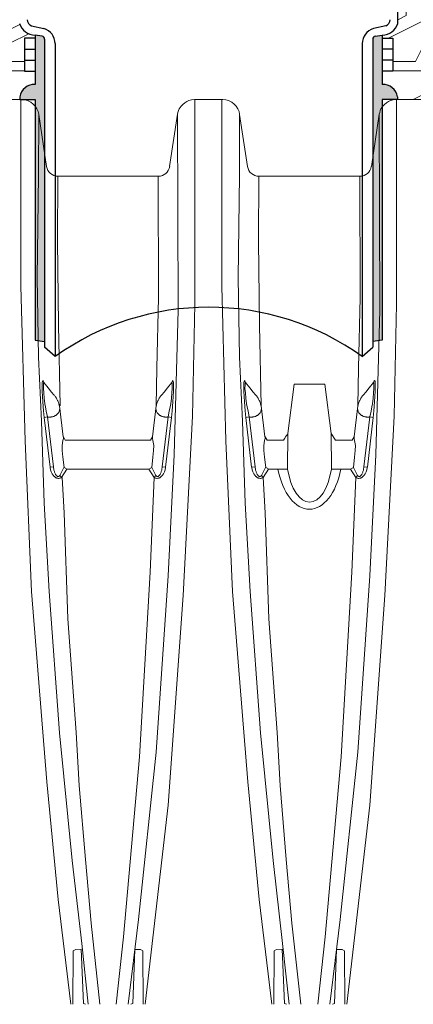
# Paper-space layout '1' of a CAD drawing. Units: feet. Extents: x 0.4 to 10.9, y 0 to 8.
# Drawn here: x 5.2 to 5.7, y 2.9 to 4.2 of the extents above; entities that cross this region are included whole.
import ezdxf
from ezdxf import colors
from ezdxf.entities.mleader import LeaderData, LeaderLine
from ezdxf.math import Vec2, Vec3

# ---------------------------------------------------------------- set-up
doc = ezdxf.new("R2010")
doc.units = ezdxf.units.FT
doc.header["$MEASUREMENT"] = 0
doc.layers.get('0').update_dxf_attribs({"lineweight": 9})
for name, color, linetype, lineweight in [('UGD - DETAIL 1', 251, 'Continuous', 0), ('UGD - DETAIL 2', 7, 'Continuous', 5), ('UGD - DETAIL 4', 7, 'Continuous', 18), ('UGD - DETAIL 5', 7, 'Continuous', 25)]:
    doc.layers.add(name, color=color, linetype=linetype, lineweight=lineweight)
doc.layers.add('UGD - DETAIL TEXT', color=7, linetype='Continuous')
doc.styles.add('UGD_Standard', font='arial.ttf')
pattern_1 = [(0, (-12.397, -36), (6, 6), [1.8, -4.2]), (0, (-8.797, -35.4), (6, 6), [1.5, -4.5]), (0, (-9.097, -35.1), (6, 6), [1.2, -4.8]), (0, (-10.897, -33.6), (6, 6), [0.9, -0.9, 1.2, -3]), (0, (-10.897, -33.3), (6, 6), [1.2, -0.3, 1.5, -3]), (0, (-13.597, -32.1), (6, 6), [1.5, -4.5]), (0, (-7.897, -31.8), (6, 6), [1.5, -4.5]), (90, (-13.597, -34.8), (-6, 6), [0.9, -5.1]), (90, (-12.697, -30.3), (-6, 6), [0.6, -5.4]), (90, (-12.397, -36), (-6, 6), [0.9, -5.1]), (90, (-11.797, -30.6), (-6, 6), [0.3, -5.7]), (90, (-11.497, -33), (-6, 6), [0.9, -5.1]), (90, (-10.897, -35.1), (-6, 6), [1.5, -4.5]), (90, (-10.297, -30.9), (-6, 6), [0.9, -5.1]), (90, (-9.697, -33.3), (-6, 6), [1.2, -4.8]), (90, (-9.397, -33.3), (-6, 6), [1.2, -4.8]), (90, (-8.797, -36), (-6, 6), [0.6, -5.4]), (90, (-7.897, -35.1), (-6, 6), [1.5, -4.5]), (45, (-12.997, -35.4), (7e-16, 6), [2.5456, -5.9397]), (45, (-12.397, -35.1), (7e-16, 6), [1.2728, -7.2125]), (45, (-9.697, -31.8), (7e-16, 6), [1.69706, -6.78823]), (45, (-9.697, -31.5), (7e-16, 6), [1.2728, -7.2125]), (135, (-11.797, -32.1), (-6, 7e-16), [0.42427, -8.061]), (135, (-12.997, -35.4), (-6, 7e-16), [0.84853, -7.63676]), (135, (-11.197, -33.6), (-6, 7e-16), [0.84853, -7.63676]), (135, (-9.697, -32.1), (-6, 7e-16), [0.84853, -7.63676]), (135, (-7.897, -30.9), (-6, 7e-16), [1.2728, -7.2125]), (135, (-7.897, -31.2), (-6, 7e-16), [0.84853, -7.63676]), (135, (-8.197, -30.6), (-6, 7e-16), [0.84853, -7.63676]), (135, (-9.997, -36), (-6, 7e-16), [1.2728, -7.2125]), (26.565, (-8.197, -32.4), (6, 2e-09), [0.6708, -12.7456]), (26.565, (-9.697, -33.9), (6, 2e-09), [0.6708, -12.7456]), (26.565, (-11.797, -32.1), (6, 2e-09), [1.3416, -12.0748]), (26.565, (-11.497, -30.6), (6, 2e-09), [1.3416, -12.0748]), (26.565, (-11.497, -32.1), (6, 2e-09), [1.3416, -12.0748]), (26.565, (-7.897, -30.9), (6, 2e-09), [1.3416, -12.0748]), (26.565, (-13.597, -33.9), (6, 2e-09), [2.01246, -11.40395]), (26.565, (-13.597, -33.6), (6, 2e-09), [2.01246, -11.40395]), (26.565, (-13.597, -31.2), (6, 2e-09), [2.01246, -11.40395]), (63.435, (-10.597, -31.5), (3e-10, 6), [0.6708, -12.7456]), (63.435, (-7.897, -31.8), (3e-10, 6), [0.6708, -8.05, 1.3416, -3.354]), (63.435, (-8.497, -32.4), (3e-10, 6), [1.3416, -12.0748]), (63.435, (-12.097, -31.8), (3e-10, 6), [1.3416, -12.0748]), (63.435, (-12.397, -31.8), (3e-10, 6), [1.3416, -12.0748]), (63.435, (-10.297, -31.2), (3e-10, 6), [2.01246, -11.40395]), (116.565, (-11.797, -32.7), (-2e-09, 6), [0.6708, -12.7456]), (116.565, (-7.897, -33.3), (-2e-09, 6), [0.6708, -12.7456]), (116.565, (-9.097, -35.1), (-2e-09, 6), [1.3416, -12.0748]), (116.565, (-9.397, -34.8), (-2e-09, 6), [1.3416, -12.0748]), (116.565, (-8.797, -30.6), (-2e-09, 6), [1.3416, -12.0748]), (116.565, (-13.597, -33.6), (-2e-09, 6), [1.3416, -12.0748]), (116.565, (-10.597, -36), (-2e-09, 6), [2.01246, -11.40395]), (153.435, (-8.497, -32.4), (-6, 3e-10), [1.3416, -12.0748]), (153.435, (-8.197, -32.7), (-6, 3e-10), [1.3416, -12.0748]), (153.435, (-12.697, -35.7), (-6, 3e-10), [0.6708, -12.7456]), (153.435, (-10.897, -33.3), (-6, 3e-10), [0.6708, -12.7456]), (153.435, (-9.697, -31.5), (-6, 3e-10), [0.6708, -12.7456])]

# ---------------------------------------------------------------- blocks, each defined once
blk = doc.blocks.new('subblock_IP740_10')
at = {"layer": 'UGD - DETAIL 1'}
h = blk.add_hatch(dxfattribs=at)
h.set_pattern_fill('GRAVEL1', color=256, scale=6, style=0, pattern_type=2)
h.set_pattern_definition(pattern_1)
edge = h.paths.add_edge_path()
edge.add_ellipse((-3.696, 0.875), major_axis=(-0.265, 0.265), ratio=1, start_angle=53.6841, end_angle=134.9966)
edge.add_line((-3.69, 0.499), (-0.41, 0.499))
edge.add_ellipse((-0.405, 0.875), major_axis=(-0.265, 0.265), ratio=1, start_angle=135.0034, end_angle=216.316)
edge.add_line((-0.034, 0.818), (0.223, 2.52))
edge.add_line((0.223, 2.52), (0.237, 2.577))
edge.add_line((0.237, 2.577), (0.26, 2.667))
edge.add_line((0.26, 2.667), (0.338, 2.779))
edge.add_line((0.338, 2.779), (0.39, 2.842))
edge.add_line((0.39, 2.842), (0.46, 2.898))
edge.add_line((0.46, 2.898), (0.556, 2.959))
edge.add_line((0.556, 2.959), (0.675, 2.99))
edge.add_line((0.675, 2.99), (0.787, 3.001))
edge.add_line((0.787, 3.001), (0.787, 3))
edge.add_line((0.787, 3), (1.699, 3))
edge.add_line((1.699, 3), (1.79, 2.99))
edge.add_line((1.79, 2.99), (1.882, 2.967))
edge.add_line((1.882, 2.967), (1.985, 2.916))
edge.add_line((1.985, 2.916), (2.069, 2.852))
edge.add_line((2.069, 2.852), (2.134, 2.78))
edge.add_line((2.134, 2.78), (2.186, 2.698))
edge.add_line((2.186, 2.698), (2.225, 2.611))
edge.add_line((2.225, 2.611), (2.244, 2.518))
edge.add_line((2.244, 2.518), (2.244, 2.517))
edge.add_line((2.244, 2.517), (2.5, 0.818))
edge.add_ellipse((2.871, 0.875), major_axis=(0.265, 0.265), ratio=1, start_angle=143.6841, end_angle=224.9966)
edge.add_line((2.876, 0.499), (6.152, 0.499))
edge.add_ellipse((6.157, 0.875), major_axis=(-0.265, 0.265), ratio=1, start_angle=135.0034, end_angle=216.316)
edge.add_line((6.528, 0.818), (6.785, 2.52))
edge.add_line((6.785, 2.52), (6.799, 2.577))
edge.add_line((6.799, 2.577), (6.822, 2.667))
edge.add_line((6.822, 2.667), (6.9, 2.779))
edge.add_line((6.9, 2.779), (6.953, 2.842))
edge.add_line((6.953, 2.842), (7.023, 2.898))
edge.add_line((7.023, 2.898), (7.119, 2.959))
edge.add_line((7.119, 2.959), (7.238, 2.99))
edge.add_line((7.238, 2.99), (7.349, 3.001))
edge.add_line((7.349, 3.001), (7.349, 3))
edge.add_line((7.349, 3), (8.261, 3))
edge.add_line((8.261, 3), (8.352, 2.99))
edge.add_line((8.352, 2.99), (8.445, 2.967))
edge.add_line((8.445, 2.967), (8.548, 2.916))
edge.add_line((8.548, 2.916), (8.631, 2.852))
edge.add_line((8.631, 2.852), (8.696, 2.78))
edge.add_line((8.696, 2.78), (8.749, 2.698))
edge.add_line((8.749, 2.698), (8.787, 2.611))
edge.add_line((8.787, 2.611), (8.806, 2.518))
edge.add_line((8.806, 2.518), (8.806, 2.517))
edge.add_line((8.806, 2.517), (9.062, 0.818))
edge.add_ellipse((10.409, 0.562), major_axis=(-1.356, 0.23), ratio=0.256242, start_angle=-4.5355, end_angle=40.2677)
edge.add_spline(control_points=[(10.155, 0.623), (9.322, 0.55)], knot_values=[0, 0, 1, 1], degree=1, periodic=0)
edge.add_line((9.322, 0.55), (9.337, 0.512))
edge.add_ellipse((10.409, 0.562), major_axis=(1.073, 0.047), ratio=0.041745, start_angle=182.2123, end_angle=204.4769)
edge.add_line((9.443, 0.499), (12.74, 0.499))
edge.add_ellipse((12.752, 0.875), major_axis=(-0.265, 0.265), ratio=1, start_angle=135.0034, end_angle=147.5156)
edge.add_line((12.834, 0.509), (12.85, 0.55))
edge.add_spline(control_points=[(12.787, 1.046), (12.818, 0.799), (12.85, 0.551)], knot_values=[0, 0, 0, 1, 1, 1], degree=2, periodic=0)
edge.add_arc((12.697, 1.035), 0.09, 7.24, 90)
edge.add_arc((12.697, 1.035), 0.09, 7.24, 90, ccw=False)
edge.add_spline(control_points=[(12.787, 1.046), (12.818, 0.799), (12.85, 0.551)], knot_values=[0, 0, 0, 1, 1, 1], degree=2, periodic=0)
edge.add_line((12.818, 0.799), (12.818, 0.798))
edge.add_spline(control_points=[(12.787, 1.046), (12.818, 0.798), (12.85, 0.55)], knot_values=[0, 0, 0, 1, 1, 1], degree=2, periodic=0)
edge.add_ellipse((12.752, 0.875), major_axis=(-0.265, 0.265), ratio=1, start_angle=147.5156, end_angle=216.316)
edge.add_line((13.123, 0.818), (13.38, 2.52))
edge.add_line((13.38, 2.52), (13.394, 2.577))
edge.add_line((13.394, 2.577), (13.417, 2.667))
edge.add_line((13.417, 2.667), (13.495, 2.779))
edge.add_line((13.495, 2.779), (13.548, 2.842))
edge.add_line((13.548, 2.842), (13.618, 2.898))
edge.add_line((13.618, 2.898), (13.714, 2.959))
edge.add_line((13.714, 2.959), (13.833, 2.99))
edge.add_line((13.833, 2.99), (13.944, 3.001))
edge.add_line((13.944, 3.001), (13.944, 3))
edge.add_line((13.944, 3), (14.787, 3))
edge.add_line((14.787, 3), (14.787, 3.088))
edge.add_arc((15.254, 3.021), 0.471, 86.383, 171.8074, ccw=False)
edge.add_line((15.284, 3.491), (15.284, 3.931))
edge.add_line((15.284, 3.931), (14.944, 3.931))
edge.add_line((14.944, 3.931), (14.944, 4.999))
edge.add_line((14.944, 4.999), (15.284, 4.999))
edge.add_line((15.284, 4.999), (15.284, 5.096))
edge.add_arc((15.306, 5.647), 0.551, 197.169, 267.6586, ccw=False)
edge.add_line((14.779, 5.484), (14.724, 9))
edge.add_line((14.724, 9), (-13.597, 9))
edge.add_line((-13.597, 9), (-13.597, 0.499))
edge.add_line((-13.597, 0.499), (-13.543, 0.499))
edge.add_ellipse((-13.538, 0.875), major_axis=(0.265, 0.265), ratio=1, start_angle=225.0034, end_angle=306.316)
edge.add_line((-13.167, 0.818), (-12.91, 2.52))
edge.add_line((-12.91, 2.52), (-12.896, 2.577))
edge.add_line((-12.896, 2.577), (-12.873, 2.667))
edge.add_line((-12.873, 2.667), (-12.795, 2.779))
edge.add_line((-12.795, 2.779), (-12.743, 2.842))
edge.add_line((-12.743, 2.842), (-12.673, 2.898))
edge.add_line((-12.673, 2.898), (-12.577, 2.959))
edge.add_line((-12.577, 2.959), (-12.458, 2.99))
edge.add_line((-12.458, 2.99), (-12.346, 3.001))
edge.add_line((-12.346, 3.001), (-12.346, 3))
edge.add_line((-12.346, 3), (-11.434, 3))
edge.add_line((-11.434, 3), (-11.343, 2.99))
edge.add_line((-11.343, 2.99), (-11.251, 2.967))
edge.add_line((-11.251, 2.967), (-11.148, 2.916))
edge.add_line((-11.148, 2.916), (-11.064, 2.852))
edge.add_line((-11.064, 2.852), (-10.999, 2.78))
edge.add_line((-10.999, 2.78), (-10.947, 2.698))
edge.add_line((-10.947, 2.698), (-10.908, 2.611))
edge.add_line((-10.908, 2.611), (-10.889, 2.518))
edge.add_line((-10.889, 2.518), (-10.889, 2.517))
edge.add_line((-10.889, 2.517), (-10.633, 0.818))
edge.add_ellipse((-10.262, 0.875), major_axis=(-0.265, 0.265), ratio=1, start_angle=53.6841, end_angle=134.9966)
edge.add_line((-10.257, 0.499), (-6.977, 0.499))
edge.add_ellipse((-6.971, 0.875), major_axis=(0.265, 0.265), ratio=1, start_angle=225.0034, end_angle=306.316)
edge.add_line((-6.601, 0.818), (-6.344, 2.52))
edge.add_line((-6.344, 2.52), (-6.33, 2.577))
edge.add_line((-6.33, 2.577), (-6.307, 2.667))
edge.add_line((-6.307, 2.667), (-6.228, 2.779))
edge.add_line((-6.228, 2.779), (-6.176, 2.842))
edge.add_line((-6.176, 2.842), (-6.106, 2.898))
edge.add_line((-6.106, 2.898), (-6.01, 2.959))
edge.add_line((-6.01, 2.959), (-5.891, 2.99))
edge.add_line((-5.891, 2.99), (-5.78, 3.001))
edge.add_line((-5.78, 3.001), (-5.78, 3))
edge.add_line((-5.78, 3), (-4.868, 3))
edge.add_line((-4.868, 3), (-4.777, 2.99))
edge.add_line((-4.777, 2.99), (-4.684, 2.967))
edge.add_line((-4.684, 2.967), (-4.581, 2.916))
edge.add_line((-4.581, 2.916), (-4.497, 2.852))
edge.add_line((-4.497, 2.852), (-4.433, 2.78))
edge.add_line((-4.433, 2.78), (-4.38, 2.698))
edge.add_line((-4.38, 2.698), (-4.342, 2.611))
edge.add_line((-4.342, 2.611), (-4.323, 2.518))
edge.add_line((-4.323, 2.518), (-4.323, 2.517))
edge.add_line((-4.323, 2.517), (-4.066, 0.818))
h = blk.add_hatch(dxfattribs=at)
h.set_pattern_fill('GRAVEL1', color=256, scale=6, style=0, pattern_type=2)
h.set_pattern_definition(pattern_1)
edge = h.paths.add_edge_path()
edge.add_line((40.04, 9), (27.148, 9))
edge.add_line((27.148, 9), (27.092, 5.484))
edge.add_arc((26.565, 5.647), 0.551, 272.3414, 342.831, ccw=False)
edge.add_line((26.588, 5.096), (26.588, 4.999))
edge.add_line((26.588, 4.999), (26.927, 4.999))
edge.add_line((26.927, 4.999), (26.927, 3.931))
edge.add_line((26.927, 3.931), (26.588, 3.931))
edge.add_line((26.588, 3.931), (26.588, 3.491))
edge.add_arc((26.617, 3.021), 0.471, 8.1926, 93.617, ccw=False)
edge.add_line((27.084, 3.088), (27.084, 3))
edge.add_line((27.084, 3), (28.013, 3))
edge.add_line((28.013, 3), (28.148, 2.967))
edge.add_line((28.148, 2.967), (28.251, 2.916))
edge.add_line((28.251, 2.916), (28.335, 2.852))
edge.add_line((28.335, 2.852), (28.4, 2.78))
edge.add_line((28.4, 2.78), (28.452, 2.698))
edge.add_line((28.452, 2.698), (28.51, 2.567))
edge.add_line((28.51, 2.567), (28.51, 2.517))
edge.add_line((28.51, 2.517), (28.766, 0.818))
edge.add_ellipse((29.137, 0.875), major_axis=(0.265, 0.265), ratio=1, start_angle=143.6841, end_angle=224.9966)
edge.add_line((29.141, 0.499), (32.423, 0.499))
edge.add_ellipse((32.428, 0.875), major_axis=(-0.265, 0.265), ratio=1, start_angle=135.0034, end_angle=216.316)
edge.add_line((32.798, 0.818), (33.055, 2.52))
edge.add_line((33.055, 2.52), (33.069, 2.577))
edge.add_line((33.069, 2.577), (33.092, 2.667))
edge.add_line((33.092, 2.667), (33.171, 2.779))
edge.add_line((33.171, 2.779), (33.223, 2.842))
edge.add_line((33.223, 2.842), (33.327, 2.925))
edge.add_line((33.327, 2.925), (33.46, 2.984))
edge.add_line((33.46, 2.984), (33.619, 3.001))
edge.add_line((33.619, 3.001), (33.619, 3))
edge.add_line((33.619, 3), (34.579, 3))
edge.add_line((34.579, 3), (34.715, 2.967))
edge.add_line((34.715, 2.967), (34.818, 2.916))
edge.add_line((34.818, 2.916), (34.902, 2.852))
edge.add_line((34.902, 2.852), (34.966, 2.78))
edge.add_line((34.966, 2.78), (35.019, 2.698))
edge.add_line((35.019, 2.698), (35.076, 2.567))
edge.add_line((35.076, 2.567), (35.076, 2.517))
edge.add_line((35.076, 2.517), (35.333, 0.818))
edge.add_ellipse((35.703, 0.875), major_axis=(0.265, 0.265), ratio=1, start_angle=143.6841, end_angle=224.9966)
edge.add_line((35.708, 0.499), (38.99, 0.499))
edge.add_ellipse((38.994, 0.875), major_axis=(-0.265, 0.265), ratio=1, start_angle=135.0034, end_angle=216.316)
edge.add_line((39.365, 0.818), (39.622, 2.52))
edge.add_line((39.622, 2.52), (39.636, 2.577))
edge.add_line((39.636, 2.577), (39.659, 2.667))
edge.add_line((39.659, 2.667), (39.737, 2.779))
edge.add_line((39.737, 2.779), (39.789, 2.842))
edge.add_line((39.789, 2.842), (39.893, 2.925))
edge.add_line((39.893, 2.925), (39.987, 2.967))
edge.add_line((39.987, 2.967), (40.04, 2.981))
edge.add_line((40.04, 2.981), (40.04, 9))
at = {"layer": 'UGD - DETAIL 5'}
h = blk.add_hatch(color=256, dxfattribs=at)
edge = h.paths.add_edge_path()
edge.add_line((15.284, -4.842), (15.59, -4.89))
edge.add_line((15.59, -4.89), (15.59, 4.97))
edge.add_arc((15.5, 4.98), 0.0905, 354.0403, 443.2417)
edge.add_line((15.51, 5.07), (15.284, 5.096))
edge.add_line((15.284, 5.096), (15.284, 3.491))
edge.add_arc((15.254, 3.021), 0.471, 86.383, 171.8074)
edge.add_line((14.787, 3.088), (14.787, 3.004))
edge.add_line((14.787, 3.004), (15.284, 3.004))
edge.add_line((15.284, 3.004), (15.284, -4.842))
edge = h.paths.add_edge_path()
edge.add_line((26.282, -4.89), (26.588, -4.842))
edge.add_line((26.588, -4.842), (26.588, 3.004))
edge.add_line((26.588, 3.004), (27.084, 3.004))
edge.add_line((27.084, 3.004), (27.084, 3.088))
edge.add_arc((26.617, 3.021), 0.471, 8.1926, 93.617)
edge.add_line((26.588, 3.491), (26.588, 5.096))
edge.add_line((26.588, 5.096), (26.361, 5.07))
edge.add_arc((26.372, 4.98), 0.0905, 96.7583, 185.9597)
edge.add_line((26.282, 4.97), (26.282, -4.89))
at = {"layer": 'UGD - DETAIL 2'}
for points in [[(16.452, -26.501), (16.035, -23.085), (15.663, -19.247), (15.171, -13.037), (14.955, -8.13), (14.822, -3.08), (14.823, 2.064), (14.823, 3)], [(18.871, -26.501), (19.617, -20.006), (20.1, -13.175), (20.409, -7.324), (20.486, -3.672), (20.486, 1.617), (20.486, 3)], [(22.994, -26.501), (22.577, -23.085), (22.205, -19.247), (21.714, -13.037), (21.497, -8.13), (21.365, -3.08), (21.365, 2.064), (21.365, 3)], [(25.437, -26.501), (26.183, -20.006), (26.666, -13.175), (26.975, -7.324), (27.053, -3.672), (27.053, 1.617), (27.053, 3)], [(15.401, 2.517), (15.393, 0.531), (15.351, -2.814), (15.393, -5.395), (15.497, -7.49), (15.58, -10.16), (15.746, -13.04), (16.077, -17.651), (16.491, -21.809), (16.801, -24.514), (17.013, -26.501)], [(19.922, 2.52), (19.937, -3.868), (19.812, -8.585), (19.619, -12.527), (19.231, -18.277), (18.65, -23.735), (18.31, -26.501)], [(21.943, 2.517), (21.935, 0.531), (21.894, -2.814), (21.935, -5.395), (22.039, -7.49), (22.123, -10.16), (22.289, -13.04), (22.62, -17.651), (23.034, -21.809), (23.343, -24.514), (23.555, -26.501)], [(26.489, 2.52), (26.503, -3.868), (26.378, -8.585), (26.185, -12.527), (25.797, -18.277), (25.217, -23.735), (24.876, -26.501)], [(16.097, -6.988), (16.043, -4.354), (16.018, -1.609), (16.028, 0.5)], [(19.295, 0.499), (19.307, -3.454), (19.248, -5.756), (19.226, -6.987)], [(22.64, -6.988), (22.585, -4.354), (22.561, -1.609), (22.57, 0.5)], [(25.861, 0.499), (25.873, -3.454), (25.814, -5.756), (25.792, -6.987)], [(15.57, -6.226), (15.557, -6.191), (15.544, -6.171), (15.534, -6.161), (15.52, -6.184), (15.517, -6.234), (15.515, -6.509), (15.534, -6.861), (15.562, -7.154), (15.579, -7.362)], [(15.687, -7.349), (15.649, -7.156), (15.619, -7.024), (15.604, -6.921), (15.582, -6.737), (15.564, -6.561), (15.552, -6.423), (15.554, -6.308), (15.554, -6.231), (15.557, -6.225), (15.57, -6.226)], [(15.895, -6.625), (15.819, -6.536), (15.704, -6.396), (15.57, -6.226)], [(19.408, -6.625), (19.484, -6.536), (19.599, -6.396), (19.734, -6.225)], [(19.616, -7.349), (19.654, -7.156), (19.684, -7.024), (19.699, -6.921), (19.722, -6.736), (19.739, -6.561), (19.752, -6.423), (19.749, -6.308), (19.749, -6.231), (19.747, -6.224), (19.734, -6.225)], [(19.734, -6.225), (19.747, -6.191), (19.759, -6.171), (19.769, -6.161), (19.784, -6.184), (19.787, -6.234), (19.789, -6.508), (19.769, -6.861), (19.742, -7.154), (19.725, -7.362)], [(22.137, -6.226), (22.123, -6.191), (22.111, -6.171), (22.101, -6.161), (22.086, -6.184), (22.084, -6.234), (22.081, -6.509), (22.101, -6.861), (22.128, -7.154), (22.146, -7.362)], [(22.254, -7.349), (22.216, -7.156), (22.186, -7.024), (22.171, -6.921), (22.148, -6.737), (22.131, -6.561), (22.118, -6.423), (22.121, -6.308), (22.121, -6.231), (22.124, -6.225), (22.137, -6.226)], [(22.462, -6.625), (22.386, -6.536), (22.271, -6.396), (22.137, -6.226)], [(23.518, -7.888), (23.719, -6.28), (24.719, -6.28), (24.92, -7.888)], [(25.975, -6.625), (26.051, -6.536), (26.166, -6.396), (26.3, -6.225)], [(26.183, -7.349), (26.221, -7.156), (26.251, -7.024), (26.266, -6.921), (26.288, -6.736), (26.306, -6.561), (26.318, -6.423), (26.316, -6.308), (26.316, -6.231), (26.313, -6.224), (26.3, -6.225)], [(26.3, -6.225), (26.313, -6.191), (26.326, -6.171), (26.336, -6.161), (26.351, -6.184), (26.353, -6.234), (26.356, -6.508), (26.336, -6.861), (26.308, -7.154), (26.291, -7.362)], [(16.075, -6.983), (16.198, -7.994)], [(19.229, -6.982), (19.106, -7.994)], [(22.642, -6.983), (22.764, -7.994)], [(25.795, -6.982), (25.673, -7.994)], [(15.769, -8.986), (15.88, -8.974), (15.687, -7.349), (15.579, -7.362), (15.769, -8.986)], [(19.534, -8.986), (19.424, -8.973), (19.616, -7.349), (19.725, -7.362), (19.535, -8.986)], [(22.336, -8.986), (22.447, -8.974), (22.254, -7.349), (22.146, -7.362), (22.335, -8.986)], [(26.101, -8.986), (25.99, -8.973), (26.183, -7.349), (26.291, -7.362), (26.102, -8.986)], [(18.984, -9.051), (16.326, -9.051), (16.226, -8.994), (16.191, -8.66), (16.168, -8.44), (16.164, -8.277), (16.191, -8.119), (16.208, -8.051), (16.204, -7.994)], [(16.204, -7.994), (16.268, -8.108), (19.036, -8.108)], [(18.984, -9.051), (19.084, -8.994), (19.118, -8.66), (19.142, -8.44), (19.145, -8.277), (19.118, -8.119), (19.102, -8.051), (19.106, -7.994)], [(19.036, -8.108), (19.106, -7.994)], [(23.507, -9.051), (22.892, -9.051), (22.792, -8.994), (22.758, -8.66), (22.734, -8.44), (22.731, -8.277), (22.758, -8.119), (22.775, -8.051), (22.77, -7.994)], [(22.77, -7.994), (22.835, -8.108), (23.377, -8.108)], [(23.507, -9.051), (23.518, -7.888)], [(24.92, -7.888), (25.061, -8.108), (25.609, -8.108)], [(24.931, -9.051), (24.92, -7.888)], [(25.551, -9.051), (25.651, -8.994), (25.685, -8.66), (25.709, -8.44), (25.712, -8.277), (25.685, -8.119), (25.668, -8.051), (25.673, -7.994)], [(25.603, -8.108), (25.673, -7.994)], [(16.219, -8.994), (16.087, -9.262)], [(16.087, -9.262), (16.145, -9.322), (16.32, -9.051)], [(19.216, -9.262), (19.159, -9.322), (18.984, -9.051)], [(19.084, -8.994), (19.216, -9.262)], [(22.786, -8.994), (22.654, -9.262)], [(22.654, -9.262), (22.712, -9.322), (22.886, -9.051)], [(25.551, -9.051), (24.931, -9.051)], [(25.783, -9.262), (25.725, -9.322), (25.551, -9.051)], [(25.651, -8.994), (25.783, -9.262)], [(17.396, -26.501), (17.104, -23.851), (16.92, -21.781), (16.719, -19.37), (16.619, -17.634), (16.352, -13.937), (16.235, -10.475), (16.167, -9.323)], [(19.156, -9.323), (19.032, -12.409), (18.684, -18.43), (18.167, -24.297), (17.927, -26.501)], [(23.938, -26.501), (23.646, -23.851), (23.462, -21.781), (23.262, -19.37), (23.161, -17.634), (22.894, -13.937), (22.777, -10.475), (22.709, -9.323)], [(25.723, -9.323), (25.598, -12.409), (25.25, -18.43), (24.733, -24.297), (24.493, -26.501)], [(16.517, -26.501), (16.527, -24.76), (16.605, -24.711), (16.789, -24.702), (16.86, -26.473), (16.924, -26.501)], [(18.805, -26.501), (18.795, -24.76), (18.718, -24.711), (18.533, -24.716), (18.463, -26.473), (18.399, -26.502)], [(23.06, -26.501), (23.07, -24.76), (23.147, -24.711), (23.331, -24.702), (23.402, -26.473), (23.466, -26.501)], [(25.372, -26.501), (25.362, -24.76), (25.284, -24.711), (25.099, -24.716), (25.029, -26.473), (24.965, -26.502)]]:
    blk.add_lwpolyline(points, dxfattribs=at)
for centre, major_axis, ratio, start_param, end_param in [((24.215, -8.375), (0, 1.984), 0.550557, 1.917922, 4.365264), ((24.219, -8.564), (0, 1.567), 0.478578, 1.886609, 4.396576)]:
    blk.add_ellipse(centre, major_axis=major_axis, ratio=ratio, start_param=start_param, end_param=end_param, dxfattribs=at)
for points, knots in [([(15.895, -6.625), (15.896, -6.626), (15.904, -6.637), (15.921, -6.659), (15.945, -6.692), (15.967, -6.725), (15.987, -6.758), (16.005, -6.792), (16.022, -6.826), (16.037, -6.859), (16.05, -6.893), (16.061, -6.927), (16.07, -6.96), (16.077, -6.993), (16.081, -7.015), (16.082, -7.027), (16.082, -7.027)], [0, 0, 0, 0, 0.001834, 0.088261, 0.175195, 0.261797, 0.344862, 0.43025, 0.514821, 0.598328, 0.680592, 0.761496, 0.840994, 0.918769, 0.996194, 1, 1, 1, 1]), ([(19.408, -6.625), (19.408, -6.625), (19.399, -6.636), (19.383, -6.659), (19.359, -6.692), (19.337, -6.725), (19.317, -6.758), (19.298, -6.792), (19.281, -6.825), (19.266, -6.859), (19.253, -6.893), (19.242, -6.926), (19.233, -6.96), (19.226, -6.993), (19.223, -7.015), (19.221, -7.027), (19.221, -7.027)], [0, 0, 0, 0, 0.001834, 0.088261, 0.175195, 0.261797, 0.344862, 0.43025, 0.514821, 0.598328, 0.680592, 0.761496, 0.840994, 0.918769, 0.996194, 1, 1, 1, 1]), ([(22.462, -6.625), (22.462, -6.626), (22.471, -6.637), (22.488, -6.659), (22.511, -6.692), (22.533, -6.725), (22.553, -6.758), (22.572, -6.792), (22.589, -6.826), (22.604, -6.859), (22.617, -6.893), (22.628, -6.927), (22.637, -6.96), (22.644, -6.993), (22.647, -7.015), (22.649, -7.027), (22.649, -7.027)], [0, 0, 0, 0, 0.001834, 0.088261, 0.175195, 0.261797, 0.344862, 0.43025, 0.514821, 0.598328, 0.680592, 0.761496, 0.840994, 0.918769, 0.996194, 1, 1, 1, 1]), ([(25.975, -6.625), (25.975, -6.625), (25.966, -6.636), (25.949, -6.659), (25.925, -6.692), (25.904, -6.725), (25.883, -6.758), (25.865, -6.792), (25.848, -6.825), (25.833, -6.859), (25.82, -6.893), (25.809, -6.926), (25.8, -6.96), (25.793, -6.993), (25.789, -7.015), (25.788, -7.027), (25.788, -7.027)], [0, 0, 0, 0, 0.001834, 0.088261, 0.175195, 0.261797, 0.344862, 0.43025, 0.514821, 0.598328, 0.680592, 0.761496, 0.840994, 0.918769, 0.996194, 1, 1, 1, 1]), ([(15.69, -7.349), (15.696, -7.351), (15.709, -7.353), (15.733, -7.355), (15.761, -7.356), (15.793, -7.353), (15.829, -7.348), (15.869, -7.337), (15.908, -7.323), (15.941, -7.306), (15.968, -7.289), (15.996, -7.268), (16.023, -7.242), (16.046, -7.21), (16.063, -7.179), (16.075, -7.148), (16.081, -7.118), (16.083, -7.098), (16.084, -7.088)], [0, 0, 0, 0, 0.028591, 0.057201, 0.104691, 0.152348, 0.199893, 0.274063, 0.348269, 0.407636, 0.467156, 0.526561, 0.61213, 0.69801, 0.783674, 0.855736, 0.927914, 1, 1, 1, 1]), ([(19.614, -7.349), (19.608, -7.35), (19.595, -7.353), (19.571, -7.355), (19.543, -7.355), (19.511, -7.353), (19.474, -7.347), (19.435, -7.337), (19.396, -7.323), (19.363, -7.306), (19.336, -7.289), (19.308, -7.268), (19.281, -7.242), (19.257, -7.21), (19.241, -7.179), (19.229, -7.148), (19.222, -7.118), (19.22, -7.098), (19.22, -7.088)], [0, 0, 0, 0, 0.028591, 0.057201, 0.104691, 0.152348, 0.199893, 0.274063, 0.348269, 0.407636, 0.467156, 0.526561, 0.61213, 0.69801, 0.783674, 0.855736, 0.927914, 1, 1, 1, 1]), ([(22.256, -7.349), (22.263, -7.351), (22.275, -7.353), (22.299, -7.355), (22.328, -7.356), (22.359, -7.353), (22.396, -7.348), (22.436, -7.337), (22.474, -7.323), (22.507, -7.306), (22.534, -7.289), (22.562, -7.268), (22.589, -7.242), (22.613, -7.21), (22.63, -7.179), (22.641, -7.148), (22.648, -7.118), (22.65, -7.098), (22.65, -7.088)], [0, 0, 0, 0, 0.028591, 0.057201, 0.104691, 0.152348, 0.199893, 0.274063, 0.348269, 0.407636, 0.467156, 0.526561, 0.61213, 0.69801, 0.783674, 0.855736, 0.927914, 1, 1, 1, 1]), ([(26.181, -7.349), (26.174, -7.35), (26.161, -7.353), (26.137, -7.355), (26.109, -7.355), (26.077, -7.353), (26.041, -7.347), (26.001, -7.337), (25.962, -7.323), (25.93, -7.306), (25.902, -7.289), (25.874, -7.268), (25.848, -7.242), (25.824, -7.21), (25.807, -7.179), (25.796, -7.148), (25.789, -7.118), (25.787, -7.098), (25.786, -7.088)], [0, 0, 0, 0, 0.028591, 0.057201, 0.104691, 0.152348, 0.199893, 0.274063, 0.348269, 0.407636, 0.467156, 0.526561, 0.61213, 0.69801, 0.783674, 0.855736, 0.927914, 1, 1, 1, 1]), ([(23.377, -8.108), (23.389, -8.085), (23.416, -8.036), (23.461, -7.964), (23.497, -7.914), (23.517, -7.889), (23.518, -7.888)], [0.94321664, 0.94321664, 0.94321664, 0.94321664, 0.96020939, 0.97980847, 0.99874605, 1, 1, 1, 1]), ([(15.769, -8.986), (15.772, -9.007), (15.78, -9.048), (15.797, -9.107), (15.817, -9.158), (15.838, -9.2), (15.858, -9.233), (15.88, -9.262), (15.902, -9.286), (15.925, -9.307), (15.95, -9.325), (15.978, -9.339), (16.01, -9.349), (16.043, -9.353), (16.075, -9.35), (16.105, -9.342), (16.128, -9.332), (16.141, -9.325), (16.145, -9.322)], [0, 0, 0, 0, 0.101992, 0.204167, 0.306055, 0.370657, 0.435345, 0.499868, 0.550003, 0.600233, 0.650276, 0.705685, 0.761036, 0.816722, 0.872417, 0.92343, 0.974487, 1, 1, 1, 1]), ([(16.087, -9.262), (16.084, -9.266), (16.075, -9.274), (16.061, -9.285), (16.046, -9.291), (16.032, -9.292), (16.019, -9.29), (16.005, -9.285), (15.991, -9.275), (15.976, -9.261), (15.96, -9.24), (15.942, -9.209), (15.925, -9.171), (15.91, -9.127), (15.898, -9.082), (15.888, -9.031), (15.883, -8.994), (15.88, -8.974)], [0, 0, 0, 0, 0.041569, 0.083023, 0.132088, 0.156906, 0.181721, 0.225789, 0.261759, 0.297814, 0.367171, 0.436728, 0.541605, 0.646878, 0.752441, 0.857715, 1, 1, 1, 1]), ([(19.534, -8.986), (19.531, -9.007), (19.524, -9.047), (19.507, -9.107), (19.487, -9.158), (19.466, -9.2), (19.446, -9.233), (19.424, -9.262), (19.402, -9.286), (19.379, -9.306), (19.354, -9.324), (19.325, -9.339), (19.294, -9.349), (19.261, -9.353), (19.229, -9.35), (19.199, -9.342), (19.176, -9.332), (19.163, -9.325), (19.159, -9.322)], [0, 0, 0, 0, 0.101992, 0.204167, 0.306055, 0.370657, 0.435345, 0.499868, 0.550003, 0.600233, 0.650276, 0.705685, 0.761036, 0.816722, 0.872417, 0.92343, 0.974487, 1, 1, 1, 1]), ([(19.216, -9.262), (19.22, -9.266), (19.228, -9.274), (19.243, -9.285), (19.258, -9.291), (19.272, -9.292), (19.285, -9.29), (19.299, -9.284), (19.313, -9.275), (19.328, -9.26), (19.343, -9.24), (19.361, -9.209), (19.378, -9.171), (19.394, -9.127), (19.405, -9.082), (19.416, -9.03), (19.421, -8.994), (19.424, -8.973)], [0, 0, 0, 0, 0.041569, 0.083023, 0.132088, 0.156906, 0.181721, 0.225789, 0.261759, 0.297814, 0.367171, 0.436728, 0.541605, 0.646878, 0.752441, 0.857715, 1, 1, 1, 1]), ([(22.336, -8.986), (22.339, -9.007), (22.346, -9.048), (22.363, -9.107), (22.383, -9.158), (22.404, -9.2), (22.425, -9.233), (22.446, -9.262), (22.469, -9.286), (22.491, -9.307), (22.516, -9.325), (22.545, -9.339), (22.576, -9.349), (22.609, -9.353), (22.641, -9.35), (22.671, -9.342), (22.694, -9.332), (22.707, -9.325), (22.712, -9.322)], [0, 0, 0, 0, 0.101992, 0.204167, 0.306055, 0.370657, 0.435345, 0.499868, 0.550003, 0.600233, 0.650276, 0.705685, 0.761036, 0.816722, 0.872417, 0.92343, 0.974487, 1, 1, 1, 1]), ([(22.654, -9.262), (22.65, -9.266), (22.642, -9.274), (22.627, -9.285), (22.612, -9.291), (22.599, -9.292), (22.586, -9.29), (22.571, -9.285), (22.558, -9.275), (22.543, -9.261), (22.527, -9.24), (22.509, -9.209), (22.492, -9.171), (22.477, -9.127), (22.465, -9.082), (22.454, -9.031), (22.449, -8.994), (22.447, -8.974)], [0, 0, 0, 0, 0.041569, 0.083023, 0.132088, 0.156906, 0.181721, 0.225789, 0.261759, 0.297814, 0.367171, 0.436728, 0.541605, 0.646878, 0.752441, 0.857715, 1, 1, 1, 1]), ([(26.101, -8.986), (26.098, -9.007), (26.09, -9.047), (26.074, -9.107), (26.054, -9.158), (26.033, -9.2), (26.012, -9.233), (25.99, -9.262), (25.968, -9.286), (25.946, -9.306), (25.92, -9.324), (25.892, -9.339), (25.86, -9.349), (25.827, -9.353), (25.796, -9.35), (25.766, -9.342), (25.743, -9.332), (25.729, -9.325), (25.725, -9.322)], [0, 0, 0, 0, 0.101992, 0.204167, 0.306055, 0.370657, 0.435345, 0.499868, 0.550003, 0.600233, 0.650276, 0.705685, 0.761036, 0.816722, 0.872417, 0.92343, 0.974487, 1, 1, 1, 1]), ([(25.783, -9.262), (25.787, -9.266), (25.795, -9.274), (25.809, -9.285), (25.824, -9.291), (25.838, -9.292), (25.851, -9.29), (25.865, -9.284), (25.879, -9.275), (25.894, -9.26), (25.91, -9.24), (25.928, -9.209), (25.945, -9.171), (25.96, -9.127), (25.972, -9.082), (25.982, -9.03), (25.988, -8.994), (25.99, -8.973)], [0, 0, 0, 0, 0.041569, 0.083023, 0.132088, 0.156906, 0.181721, 0.225789, 0.261759, 0.297814, 0.367171, 0.436728, 0.541605, 0.646878, 0.752441, 0.857715, 1, 1, 1, 1])]:
    blk.add_open_spline(points, degree=3, knots=knots, dxfattribs=at)
at = {"layer": 'UGD - DETAIL 4'}
for p, q in [((15.401, 2.517), (15.657, 0.818)), ((19.665, 0.818), (19.922, 2.52)), ((21.943, 2.517), (22.2, 0.818)), ((26.232, 0.818), (26.489, 2.52))]:
    blk.add_line(p, q, dxfattribs=at)
for points in [[(13.38, 2.52), (13.394, 2.577), (13.41, 2.638), (13.436, 2.694), (13.495, 2.779), (13.548, 2.842), (13.618, 2.898), (13.682, 2.939), (13.745, 2.967), (13.833, 2.99), (13.93, 3), (14.856, 3), (14.947, 2.99), (15.04, 2.967), (15.143, 2.916), (15.226, 2.852), (15.291, 2.78), (15.343, 2.698), (15.382, 2.611), (15.4, 2.52)], [(19.922, 2.52), (19.936, 2.577), (19.952, 2.638), (19.978, 2.694), (20.038, 2.779), (20.09, 2.842), (20.16, 2.898), (20.225, 2.939), (20.288, 2.967), (20.375, 2.99), (20.473, 3), (21.398, 3), (21.489, 2.99), (21.582, 2.967), (21.685, 2.916), (21.769, 2.852), (21.833, 2.78), (21.886, 2.698), (21.924, 2.611), (21.943, 2.52)], [(26.489, 2.52), (26.503, 2.577), (26.518, 2.638), (26.545, 2.694), (26.604, 2.779), (26.656, 2.842), (26.726, 2.898), (26.791, 2.939), (26.854, 2.967), (26.941, 2.99), (27.039, 3), (27.965, 3), (28.056, 2.99), (28.148, 2.967), (28.251, 2.916), (28.335, 2.852), (28.4, 2.78), (28.452, 2.698), (28.491, 2.611), (28.509, 2.52)], [(15.971, 0.499), (19.315, 0.499)], [(22.537, 0.499), (25.861, 0.499)]]:
    blk.add_lwpolyline(points, dxfattribs=at)
at = {"layer": 'UGD - DETAIL 4', "extrusion": (0, 0, -1)}
for centre in [(16.028, 0.875), (22.57, 0.875)]:
    blk.add_ellipse(centre, major_axis=(-0.265, 0.265), ratio=1, start_param=3.927049, end_param=5.346223, dxfattribs=at)
at = {"layer": 'UGD - DETAIL 4'}
for centre in [(19.295, 0.875), (25.861, 0.875)]:
    blk.add_ellipse(centre, major_axis=(0.265, 0.265), ratio=1, start_param=3.927049, end_param=5.346223, dxfattribs=at)
at = {"layer": 'UGD - DETAIL 5', "ltscale": 5}
for p, q in [((27.092, 5.484), (27.164, 10.009)), ((15.164, 5.404), (15.569, 5.316)), ((26.707, 5.404), (26.302, 5.316)), ((15.284, 4.999), (14.944, 4.999)), ((14.944, 4.999), (14.944, 3.931)), ((15.51, 5.07), (15.284, 5.096)), ((15.284, 5.096), (15.284, 3.491)), ((26.361, 5.07), (26.588, 5.096)), ((26.588, 5.096), (26.588, 3.491)), ((26.588, 4.999), (26.927, 4.999)), ((26.927, 4.999), (26.927, 3.931)), ((14.944, 4.645), (15.284, 4.645)), ((26.927, 4.645), (26.588, 4.645)), ((14.944, 4.285), (15.284, 4.285)), ((26.927, 4.285), (26.588, 4.285)), ((14.944, 3.931), (15.284, 3.931)), ((26.927, 3.931), (26.588, 3.931)), ((14.787, 3.088), (14.787, 3.004)), ((14.787, 3.004), (15.284, 3.004)), ((27.084, 3.004), (26.588, 3.004)), ((27.084, 3.088), (27.084, 3.004))]:
    blk.add_line(p, q, dxfattribs=at)
at = {"layer": 'UGD - DETAIL 5', "ltscale": 0.25}
for p, q in [((15.59, 4.97), (15.59, -5.069)), ((15.936, 4.824), (15.936, -5.38)), ((25.936, 4.824), (25.936, -5.38)), ((26.282, 4.97), (26.282, -5.069)), ((15.284, 3.004), (15.284, -4.842)), ((26.588, 3.004), (26.588, -4.842)), ((15.284, -4.842), (15.59, -4.89)), ((15.936, -5.38), (15.59, -5.069)), ((25.936, -5.38), (26.282, -5.069)), ((26.588, -4.842), (26.282, -4.89))]:
    blk.add_line(p, q, dxfattribs=at)
at = {"layer": 'UGD - DETAIL 5', "ltscale": 5}
for centre, radius, start, end in [((15.306, 5.647), 0.551, 197.169, 267.6586), ((15.255, 5.611), 0.225, 181.7656, 246.3713), ((26.565, 5.647), 0.551, 272.3414, 342.831), ((26.626, 5.604), 0.216, 292.0474, 359.8157), ((15.422, 4.823), 0.514, 0.0237, 73.3511), ((26.449, 4.823), 0.514, 106.6489, 179.9763), ((15.5, 4.98), 0.0905, 354.0403, 83.2417), ((26.372, 4.98), 0.0905, 96.7583, 185.9597), ((15.254, 3.021), 0.471, 86.383, 171.8074), ((26.617, 3.021), 0.471, 8.1926, 93.617)]:
    blk.add_arc(centre, radius, start, end, dxfattribs=at)
at = {"layer": 'UGD - DETAIL 5', "ltscale": 0.25}
blk.add_arc((20.936, -12.348), 8.576, 54.338, 125.662, dxfattribs=at)
blk = doc.blocks.new('detail_IP740_10')
at = {"xscale": 0.04166666666666666, "yscale": 0.04166666666666666, "zscale": 0.04166666666666666}
blk.add_blockref('subblock_IP740_10', (-4.3634, -2.6264), dxfattribs=at)
at = {"layer": 'UGD - DETAIL TEXT'}
ml = blk.add_multileader_mtext('Standard', dxfattribs=at)
ml.set_content('10" (250 mm) SDR35 PIPE', color=256, style='UGD_Standard')
ml.set_leader_properties(color=256, linetype='ByLayer', lineweight=-1)
ml.build(insert=Vec2(0, 0))
ml.multileader.update_dxf_attribs({"dogleg_length": 0.075, "arrow_head_size": 0.075})
ctx = ml.context
ctx.base_point, ctx.char_height, ctx.arrow_head_size, ctx.landing_gap_size, ctx.plane_origin = Vec3(-2.3389, -2.4244), 0.075, 0.075, 0.075, Vec3(-3.2568, -1.9273)
notes = []
notes.append((ctx, [(0, (1, 1, 0), (-2.4139, -2.4244), (1, 0), 0.075, [(0, [(-3.2568, -1.9273)], 0, [])])]))
ctx.mtext.insert, ctx.mtext.flow_direction = Vec3(-2.2639, -2.3759), 5
for ctx, leaders in notes:
    for number, flags, end, landing, length, lines in leaders:
        leader = LeaderData()
        leader.index, (leader.has_last_leader_line, leader.has_dogleg_vector, leader.attachment_direction) = number, flags
        leader.last_leader_point, leader.dogleg_vector, leader.dogleg_length = Vec3(end), Vec3(landing), length
        for number, points, colour, breaks in lines:
            line = LeaderLine()
            line.index, line.vertices, line.color, line.breaks = number, Vec3.list(points), colors.encode_raw_color(colour), breaks
            leader.lines.append(line)
        ctx.leaders.append(leader)

psp = doc.layouts.new('1')

# ---------------------------------------------------------------- block references
psp.add_blockref('detail_IP740_10', (8.9443, 6.625))

doc.saveas('drawing.dxf')
